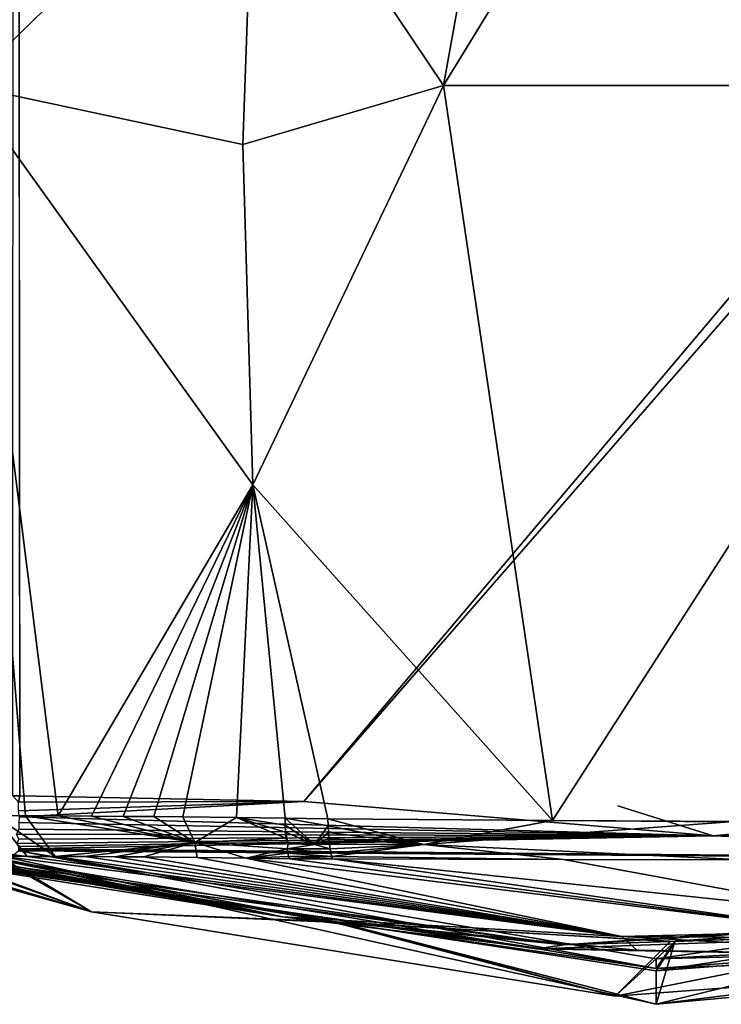
# Model space of a CAD drawing. Units: inches. Extents: x -47.2 to 47.2, y -18.4 to 17.7.
# Drawn here: x 35.7 to 38.7, y -18.4 to -14.1 of the extents above; entities that cross this region are included whole.
import ezdxf

# ---------------------------------------------------------------- set-up
doc = ezdxf.new("R2010")
doc.units = ezdxf.units.IN
doc.header["$MEASUREMENT"] = 0
doc.layers.add('SEAT-UPHOLSTERY', color=5, linetype='Continuous')

msp = doc.modelspace()

# ---------------------------------------------------------------- linework, layer by layer
at = {"layer": 'SEAT-UPHOLSTERY'}
for points, invisible_edges in [([(35.6694, 6.168, 2.7559), (35.6694, -17.4597, 2.7559), (35.6463, 6.1448, 2.757)], 1), ([(40.6659, -11.3757, 2.7559), (35.6694, -17.4597, 2.7559), (35.6694, 6.168, 2.7559)], 15), ([(40.6165, -11.4711, 2.7559), (35.6694, -17.4597, 2.7559), (40.6659, -11.3757, 2.7559)], 3), ([(40.5805, -11.5724, 2.7559), (35.6694, -17.4597, 2.7559), (40.6165, -11.4711, 2.7559)], 3), ([(40.5586, -11.6776, 2.7559), (35.6694, -17.4597, 2.7559), (40.5805, -11.5724, 2.7559)], 3), ([(40.5513, -11.7848, 2.7559), (35.6694, -17.4597, 2.7559), (40.5586, -11.6776, 2.7559)], 3), ([(40.5586, -11.892, 2.7559), (35.6694, -17.4597, 2.7559), (40.5513, -11.7848, 2.7559)], 3), ([(40.5805, -11.9972, 2.7559), (35.6694, -17.4597, 2.7559), (40.5586, -11.892, 2.7559)], 3), ([(40.6165, -12.0985, 2.7559), (35.6694, -17.4597, 2.7559), (40.5805, -11.9972, 2.7559)], 3), ([(40.6659, -12.1939, 2.7559), (35.6694, -17.4597, 2.7559), (40.6165, -12.0985, 2.7559)], 3), ([(40.7279, -12.2817, 2.7559), (35.6694, -17.4597, 2.7559), (40.6659, -12.1939, 2.7559)], 3), ([(40.8013, -12.3603, 2.7559), (35.6694, -17.4597, 2.7559), (40.7279, -12.2817, 2.7559)], 3), ([(40.8846, -12.4281, 2.7559), (35.6694, -17.4597, 2.7559), (40.8013, -12.3603, 2.7559)], 3), ([(40.9765, -12.4839, 2.7559), (35.6694, -17.4597, 2.7559), (40.8846, -12.4281, 2.7559)], 3), ([(41.075, -12.5267, 2.7559), (35.6694, -17.4597, 2.7559), (40.9765, -12.4839, 2.7559)], 3), ([(41.075, -12.5267, 2.7559), (36.8868, -17.4834, 2.7559), (35.6694, -17.4597, 2.7559)], 12), ([(41.1785, -12.5557, 2.7559), (38.2341, -17.502, 2.7559), (36.8868, -17.4834, 2.7559)], 3), ([(41.285, -12.5704, 2.7559), (38.2341, -17.502, 2.7559), (41.1785, -12.5557, 2.7559)], 3), ([(41.285, -12.5704, 2.7559), (39.7981, -17.5131, 2.7559), (38.2341, -17.502, 2.7559)], 15), ([(36.8868, -17.4834, 2.7559), (38.2341, -17.502, 2.7559), (38.6428, -17.6309, 2.7915)], 1), ([(38.6428, -17.6309, 2.7915), (38.2341, -17.502, 2.7559), (39.7981, -17.5131, 2.7559)], 2), ([(40.7319, -17.5793, 26.555), (37.954, -17.5655, 26.7958), (38.7123, -17.5706, 26.7989)], 12)]:
    msp.add_3dface(points, dxfattribs=dict(at, invisible_edges=invisible_edges))
for points in [[(35.6463, 6.1448, 2.757), (35.6694, -17.4597, 2.7559), (35.6386, -17.4597, 2.7579)], [(35.4385, -14.4138, 26.3727), (35.7057, -11.7848, 26.1054), (35.336, -11.7848, 25.5919)], [(35.4385, -14.4138, 26.3727), (36.3644, -11.7848, 26.5403), (35.7057, -11.7848, 26.1054)], [(35.4385, -14.4138, 26.3727), (36.6776, -13.2077, 26.9086), (36.3644, -11.7848, 26.5403)], [(37.4867, -14.414, 27.1093), (37.9588, -11.7848, 26.7635), (36.6776, -13.2077, 26.9086)], [(37.4867, -14.414, 27.1093), (39.9798, -14.4147, 27.0591), (39.0963, -11.7848, 26.7492)], [(39.0963, -11.7848, 26.7492), (37.9588, -11.7848, 26.7635), (37.4867, -14.414, 27.1093)], [(41.1785, -12.5557, 2.7559), (36.8868, -17.4834, 2.7559), (41.075, -12.5267, 2.7559)], [(35.4385, -14.4138, 26.3727), (36.625, -14.6668, 26.9964), (36.6776, -13.2077, 26.9086)], [(37.4867, -14.414, 27.1093), (36.6776, -13.2077, 26.9086), (36.625, -14.6668, 26.9964)], [(35.4385, -14.4138, 26.3727), (35.8341, -17.5459, 26.2713), (36.6683, -16.1268, 26.9242)], [(36.6683, -16.1268, 26.9242), (36.625, -14.6668, 26.9964), (35.4385, -14.4138, 26.3727)], [(35.4385, -14.4138, 26.3727), (35.6928, -17.5451, 26.1455), (35.8341, -17.5459, 26.2713)], [(35.4385, -14.4138, 26.3727), (35.5589, -17.5445, 26.0008), (35.6928, -17.5451, 26.1455)], [(36.625, -14.6668, 26.9964), (36.6683, -16.1268, 26.9242), (37.4867, -14.414, 27.1093)], [(36.6683, -16.1268, 26.9242), (37.954, -17.5655, 26.7958), (37.4867, -14.414, 27.1093)], [(37.4867, -14.414, 27.1093), (37.954, -17.5655, 26.7958), (39.9798, -14.4147, 27.0591)], [(39.9798, -14.4147, 27.0591), (37.954, -17.5655, 26.7958), (40.7319, -17.5793, 26.555)], [(36.6683, -16.1268, 26.9242), (35.8341, -17.5459, 26.2713), (35.9757, -17.5467, 26.3758)], [(36.6683, -16.1268, 26.9242), (35.9757, -17.5467, 26.3758), (36.1124, -17.5477, 26.4598)], [(36.1124, -17.5477, 26.4598), (36.2431, -17.5487, 26.5267), (36.6683, -16.1268, 26.9242)], [(36.6683, -16.1268, 26.9242), (36.2431, -17.5487, 26.5267), (36.368, -17.5498, 26.5799)], [(36.6683, -16.1268, 26.9242), (36.368, -17.5498, 26.5799), (36.5988, -17.5523, 26.6531)], [(36.5988, -17.5523, 26.6531), (36.8067, -17.5553, 26.6935), (36.6683, -16.1268, 26.9242)], [(36.6683, -16.1268, 26.9242), (36.9904, -17.5587, 26.7175), (37.954, -17.5655, 26.7958)], [(36.8067, -17.5553, 26.6935), (36.9904, -17.5587, 26.7175), (36.6683, -16.1268, 26.9242)], [(35.6694, -17.4597, 2.7559), (35.664, -17.4864, 2.7574), (35.6386, -17.4597, 2.7579)], [(35.664, -17.4864, 2.7574), (35.6694, -17.4597, 2.7559), (36.8868, -17.4834, 2.7559)], [(36.8868, -17.4834, 2.7559), (35.6674, -17.5488, 2.7733), (35.6639, -17.5237, 2.7647)], [(36.8868, -17.4834, 2.7559), (35.6639, -17.5237, 2.7647), (35.664, -17.4864, 2.7574)], [(38.6428, -17.6309, 2.7915), (35.6674, -17.5488, 2.7733), (36.8868, -17.4834, 2.7559)], [(38.6428, -17.6309, 2.7915), (39.7981, -17.5131, 2.7559), (40.4271, -17.6307, 2.787)], [(35.7003, -17.7189, 25.8819), (35.5589, -17.5445, 26.0008), (35.2185, -17.6584, 25.1903)], [(35.821, -17.7193, 26.0135), (35.5589, -17.5445, 26.0008), (35.7003, -17.7189, 25.8819)], [(35.821, -17.7193, 26.0135), (35.6928, -17.5451, 26.1455), (35.5589, -17.5445, 26.0008)], [(38.6428, -17.6309, 2.7915), (35.6657, -17.5742, 2.7854), (35.6674, -17.5488, 2.7733)], [(36.4201, -17.659, 26.5348), (35.6928, -17.5451, 26.1455), (35.821, -17.7193, 26.0135)], [(36.4201, -17.659, 26.5348), (35.8341, -17.5459, 26.2713), (35.6928, -17.5451, 26.1455)], [(36.4201, -17.659, 26.5348), (35.9757, -17.5467, 26.3758), (35.8341, -17.5459, 26.2713)], [(36.1124, -17.5477, 26.4598), (35.9757, -17.5467, 26.3758), (36.4201, -17.659, 26.5348)], [(36.4201, -17.659, 26.5348), (36.2431, -17.5487, 26.5267), (36.1124, -17.5477, 26.4598)], [(36.4201, -17.659, 26.5348), (36.368, -17.5498, 26.5799), (36.2431, -17.5487, 26.5267)], [(36.5988, -17.5523, 26.6531), (36.368, -17.5498, 26.5799), (36.4201, -17.659, 26.5348)], [(36.81, -17.6414, 26.6536), (36.5988, -17.5523, 26.6531), (36.4201, -17.659, 26.5348)], [(36.8083, -17.6146, 26.6707), (36.5988, -17.5523, 26.6531), (36.81, -17.6414, 26.6536)], [(36.8067, -17.5553, 26.6935), (36.5988, -17.5523, 26.6531), (36.8072, -17.5858, 26.6841)], [(36.8072, -17.5858, 26.6841), (36.5988, -17.5523, 26.6531), (36.8083, -17.6146, 26.6707)], [(36.9915, -17.5883, 26.7084), (36.8067, -17.5553, 26.6935), (36.9333, -17.6682, 26.6489)], [(36.8067, -17.5553, 26.6935), (36.8072, -17.5858, 26.6841), (36.9333, -17.6682, 26.6489)], [(36.9904, -17.5587, 26.7175), (36.8067, -17.5553, 26.6935), (36.9915, -17.5883, 26.7084)], [(37.4017, -17.6688, 26.7018), (37.954, -17.5655, 26.7958), (36.9904, -17.5587, 26.7175)], [(36.9904, -17.5587, 26.7175), (36.9915, -17.5883, 26.7084), (37.4017, -17.6688, 26.7018)], [(35.6661, -17.6017, 2.8033), (35.6657, -17.5742, 2.7854), (38.6428, -17.6309, 2.7915)], [(36.9333, -17.6682, 26.6489), (36.8072, -17.5858, 26.6841), (36.8083, -17.6146, 26.6707)], [(36.9915, -17.5883, 26.7084), (36.9333, -17.6682, 26.6489), (36.993, -17.6163, 26.6955)], [(37.4017, -17.6688, 26.7018), (36.9915, -17.5883, 26.7084), (36.993, -17.6163, 26.6955)], [(37.4017, -17.6688, 26.7018), (38.7123, -17.5706, 26.7989), (37.954, -17.5655, 26.7958)], [(38.772, -17.7339, 26.6469), (38.7123, -17.5706, 26.7989), (37.4017, -17.6688, 26.7018)], [(38.6428, -17.6309, 2.7915), (35.6548, -17.6241, 2.8229), (35.6661, -17.6017, 2.8033)], [(38.6428, -17.6309, 2.7915), (35.6651, -17.6451, 2.8457), (35.6548, -17.6241, 2.8229)], [(35.6558, -17.6638, 2.8739), (35.6651, -17.6451, 2.8457), (38.6428, -17.6309, 2.7915)], [(38.6428, -17.6309, 2.7915), (35.6644, -17.6763, 2.8979), (35.6558, -17.6638, 2.8739)], [(41.3387, -17.7371, 2.9339), (35.6642, -17.6866, 2.9265), (38.6428, -17.6309, 2.7915)], [(38.6428, -17.6309, 2.7915), (35.6642, -17.6866, 2.9265), (35.6644, -17.6763, 2.8979)], [(36.81, -17.6414, 26.6536), (36.4201, -17.659, 26.5348), (36.8202, -17.6657, 26.6346)], [(36.9333, -17.6682, 26.6489), (36.8083, -17.6146, 26.6707), (36.8202, -17.6657, 26.6346)], [(36.8202, -17.6657, 26.6346), (36.8083, -17.6146, 26.6707), (36.81, -17.6414, 26.6536)], [(36.993, -17.6163, 26.6955), (36.9333, -17.6682, 26.6489), (36.9949, -17.6425, 26.6791)], [(36.9949, -17.6425, 26.6791), (36.9333, -17.6682, 26.6489), (36.9973, -17.6663, 26.6594)], [(37.4017, -17.6688, 26.7018), (36.993, -17.6163, 26.6955), (36.9949, -17.6425, 26.6791)], [(36.9949, -17.6425, 26.6791), (36.9973, -17.6663, 26.6594), (37.4017, -17.6688, 26.7018)], [(38.6428, -17.6309, 2.7915), (40.4271, -17.6307, 2.787), (41.3387, -17.7371, 2.9339)], [(35.7003, -17.7189, 25.8819), (35.2185, -17.6584, 25.1903), (35.592, -17.7188, 25.7378)], [(35.821, -17.7193, 26.0135), (35.9483, -17.72, 26.1284), (36.4201, -17.659, 26.5348)], [(36.4201, -17.659, 26.5348), (35.9483, -17.72, 26.1284), (36.0758, -17.7207, 26.2241)], [(36.4201, -17.659, 26.5348), (36.0758, -17.7207, 26.2241), (36.1989, -17.7216, 26.3015)], [(36.1989, -17.7216, 26.3015), (36.4293, -17.7238, 26.4137), (36.4201, -17.659, 26.5348)], [(36.8202, -17.6657, 26.6346), (36.4201, -17.659, 26.5348), (36.8149, -17.6869, 26.6095)], [(36.8149, -17.6869, 26.6095), (36.4201, -17.659, 26.5348), (36.6376, -17.7263, 26.484)], [(36.4201, -17.659, 26.5348), (36.4293, -17.7238, 26.4137), (36.6376, -17.7263, 26.484)], [(36.8202, -17.6657, 26.6346), (36.8149, -17.6869, 26.6095), (36.9333, -17.6682, 26.6489)], [(37.0001, -17.6873, 26.6369), (36.9333, -17.6682, 26.6489), (36.8149, -17.6869, 26.6095)], [(36.9973, -17.6663, 26.6594), (36.9333, -17.6682, 26.6489), (37.0001, -17.6873, 26.6369)], [(37.4017, -17.6688, 26.7018), (36.9973, -17.6663, 26.6594), (37.0001, -17.6873, 26.6369)], [(37.4017, -17.6688, 26.7018), (37.0001, -17.6873, 26.6369), (37.0032, -17.7051, 26.6118)], [(37.0032, -17.7051, 26.6118), (37.0065, -17.7195, 26.5846), (37.4017, -17.6688, 26.7018)], [(37.4017, -17.6688, 26.7018), (37.0065, -17.7195, 26.5846), (38.0002, -17.7322, 26.6416)], [(37.4017, -17.6688, 26.7018), (38.0002, -17.7322, 26.6416), (38.772, -17.7339, 26.6469)], [(35.2919, -17.7207, 24.9495), (35.1798, -17.7226, 23.4882), (36.7957, -17.9781, 24.3943)], [(36.7957, -17.9781, 24.3943), (35.1798, -17.7226, 23.4882), (37.8922, -18.112, 23.2191)], [(37.8852, -18.1147, 22.9438), (35.1798, -17.7226, 23.4882), (35.2364, -17.7241, 22.2596)], [(37.8922, -18.112, 23.2191), (35.1798, -17.7226, 23.4882), (37.8852, -18.1147, 22.9438)], [(37.8852, -18.1147, 22.9438), (35.2364, -17.7241, 22.2596), (38.0031, -18.0981, 21.0513)], [(38.0031, -18.0981, 21.0513), (35.2364, -17.7241, 22.2596), (35.3814, -17.7256, 21.2832)], [(36.7957, -17.9781, 24.3943), (35.3234, -17.7199, 25.121), (35.2919, -17.7207, 24.9495)], [(36.7957, -17.9781, 24.3943), (35.3652, -17.7193, 25.2725), (35.3234, -17.7199, 25.121)], [(35.9768, -17.957, 17.517), (35.5719, -17.727, 20.4724), (35.3378, -17.7303, 19.4394)], [(35.4242, -17.719, 25.4302), (35.3652, -17.7193, 25.2725), (36.7957, -17.9781, 24.3943)], [(38.0031, -18.0981, 21.0513), (35.3814, -17.7256, 21.2832), (37.0032, -17.9988, 20.4734)], [(37.0032, -17.9988, 20.4734), (35.3814, -17.7256, 21.2832), (35.5719, -17.727, 20.4724)], [(36.7957, -17.9781, 24.3943), (35.4999, -17.7188, 25.5866), (35.4242, -17.719, 25.4302)], [(36.7957, -17.9781, 24.3943), (35.592, -17.7188, 25.7378), (35.4999, -17.7188, 25.5866)], [(37.0032, -17.9988, 20.4734), (35.5719, -17.727, 20.4724), (35.9768, -17.957, 17.517)], [(38.2504, -18.0632, 24.8946), (35.592, -17.7188, 25.7378), (36.7957, -17.9781, 24.3943)], [(38.2504, -18.0632, 24.8946), (35.7003, -17.7189, 25.8819), (35.592, -17.7188, 25.7378)], [(35.6639, -17.6958, 2.9865), (38.3975, -18.1991, 6.9198), (35.6113, -17.7371, 8.6614)], [(41.3387, -17.7371, 2.9339), (35.663, -17.6929, 2.9545), (35.6642, -17.6866, 2.9265)], [(35.6639, -17.6958, 2.9865), (35.663, -17.6929, 2.9545), (41.3387, -17.7371, 2.9339)], [(41.3387, -17.7371, 2.9339), (38.3975, -18.1588, 5.7202), (35.6639, -17.6958, 2.9865)], [(35.6639, -17.6958, 2.9865), (38.3975, -18.1588, 5.7202), (38.3975, -18.1991, 6.9198)], [(35.821, -17.7193, 26.0135), (35.7003, -17.7189, 25.8819), (38.2504, -18.0632, 24.8946)], [(38.2504, -18.0632, 24.8946), (35.9483, -17.72, 26.1284), (35.821, -17.7193, 26.0135)], [(38.2504, -18.0632, 24.8946), (36.0758, -17.7207, 26.2241), (35.9483, -17.72, 26.1284)], [(36.1989, -17.7216, 26.3015), (36.0758, -17.7207, 26.2241), (38.2504, -18.0632, 24.8946)], [(38.2504, -18.0632, 24.8946), (36.4293, -17.7238, 26.4137), (36.1989, -17.7216, 26.3015)], [(38.2504, -18.0632, 24.8946), (36.6376, -17.7263, 26.484), (36.4293, -17.7238, 26.4137)], [(36.8149, -17.6869, 26.6095), (36.6376, -17.7263, 26.484), (36.8181, -17.7048, 26.5833)], [(36.8181, -17.7048, 26.5833), (36.6376, -17.7263, 26.484), (36.8216, -17.719, 26.555)], [(36.8216, -17.719, 26.555), (36.6376, -17.7263, 26.484), (36.8255, -17.7292, 26.5251)], [(39.176, -18.0391, 25.3166), (36.8255, -17.7292, 26.5251), (36.6376, -17.7263, 26.484)], [(39.176, -18.0391, 25.3166), (36.6376, -17.7263, 26.484), (38.2504, -18.0632, 24.8946)], [(37.0032, -17.7051, 26.6118), (36.8149, -17.6869, 26.6095), (36.8181, -17.7048, 26.5833)], [(37.0001, -17.6873, 26.6369), (36.8149, -17.6869, 26.6095), (37.0032, -17.7051, 26.6118)], [(37.0032, -17.7051, 26.6118), (36.8181, -17.7048, 26.5833), (37.0065, -17.7195, 26.5846)], [(37.0065, -17.7195, 26.5846), (36.8181, -17.7048, 26.5833), (36.8216, -17.719, 26.555)], [(37.0065, -17.7195, 26.5846), (36.8216, -17.719, 26.555), (37.0101, -17.7302, 26.5558)], [(37.0101, -17.7302, 26.5558), (36.8216, -17.719, 26.555), (36.8255, -17.7292, 26.5251)], [(37.0065, -17.7195, 26.5846), (37.0101, -17.7302, 26.5558), (38.0002, -17.7322, 26.6416)], [(35.1896, -17.7338, 18.0836), (35.1839, -17.7357, 17.283), (35.9768, -17.957, 17.517)], [(35.9768, -17.957, 17.517), (35.1839, -17.7357, 17.283), (35.243, -17.7374, 16.4345)], [(35.9768, -17.957, 17.517), (35.3378, -17.7303, 19.4394), (35.1896, -17.7338, 18.0836)], [(35.9768, -17.957, 17.517), (35.243, -17.7374, 16.4345), (35.3809, -17.7386, 15.5307)], [(35.3809, -17.7386, 15.5307), (35.6118, -17.7373, 14.5681), (35.9768, -17.957, 17.517)], [(35.6113, -17.7371, 8.6614), (38.3975, -18.1991, 6.9198), (37.0332, -18.0025, 8.6614)], [(35.6118, -17.7373, 14.5681), (35.6113, -17.7371, 8.6614), (38.3976, -18.3532, 11.6133)], [(35.6113, -17.7371, 8.6614), (37.0332, -18.0025, 8.6614), (38.3976, -18.3532, 11.6133)], [(35.9768, -17.957, 17.517), (35.6118, -17.7373, 14.5681), (37.0367, -18.003, 14.5669)], [(35.6118, -17.7373, 14.5681), (38.3976, -18.3532, 11.6133), (37.0367, -18.003, 14.5669)], [(37.0101, -17.7302, 26.5558), (36.8255, -17.7292, 26.5251), (39.176, -18.0391, 25.3166)], [(39.2896, -17.9692, 25.7359), (38.0002, -17.7322, 26.6416), (37.0101, -17.7302, 26.5558)], [(37.0101, -17.7302, 26.5558), (39.176, -18.0391, 25.3166), (39.2896, -17.9692, 25.7359)], [(39.2896, -17.9692, 25.7359), (38.772, -17.7339, 26.6469), (38.0002, -17.7322, 26.6416)], [(41.3387, -17.7371, 2.9339), (41.3387, -18.0025, 4.3559), (38.3975, -18.1588, 5.7202)], [(41.3387, -17.8681, 21.23), (38.0031, -18.0981, 21.0513), (39.9105, -17.9804, 20.4724)], [(41.3387, -17.9933, 21.9981), (38.0031, -18.0981, 21.0513), (41.3387, -17.8681, 21.23)], [(35.9768, -17.957, 17.517), (37.0367, -18.003, 14.5669), (38.222, -18.3182, 17.5182)], [(38.222, -18.3182, 17.5182), (37.0032, -17.9988, 20.4734), (35.9768, -17.957, 17.517)], [(36.7957, -17.9781, 24.3943), (38.3158, -18.1218, 23.8538), (38.2504, -18.0632, 24.8946)], [(36.7957, -17.9781, 24.3943), (37.8922, -18.112, 23.2191), (38.3158, -18.1218, 23.8538)], [(38.0031, -18.0981, 21.0513), (38.4578, -18.0838, 20.4723), (39.9105, -17.9804, 20.4724)], [(38.222, -18.3182, 17.5182), (38.4801, -18.0836, 14.5669), (39.9221, -17.9788, 14.5669)], [(39.9221, -17.9788, 14.5669), (41.3387, -18.084, 17.5196), (38.222, -18.3182, 17.5182)], [(38.222, -18.3182, 17.5182), (41.3387, -18.084, 17.5196), (39.9105, -17.9804, 20.4724)], [(38.222, -18.3182, 17.5182), (39.9105, -17.9804, 20.4724), (38.4578, -18.0838, 20.4723)], [(38.4778, -18.0836, 8.6614), (38.3975, -18.1991, 6.9198), (41.3387, -17.979, 7.2436)], [(38.3975, -18.1991, 6.9198), (41.3387, -18.0836, 5.8004), (41.3387, -17.979, 7.2436)], [(39.9221, -17.9788, 14.5669), (38.3976, -18.2091, 13.7231), (41.3387, -17.9852, 13.1036)], [(38.4801, -18.0836, 14.5669), (38.3976, -18.2091, 13.7231), (39.9221, -17.9788, 14.5669)], [(39.9209, -17.979, 8.6614), (41.3387, -18.084, 11.6141), (38.3976, -18.3532, 11.6133)], [(38.3976, -18.3532, 11.6133), (38.4778, -18.0836, 8.6614), (39.9209, -17.979, 8.6614)], [(38.4778, -18.0836, 8.6614), (41.3387, -17.979, 7.2436), (39.9209, -17.979, 8.6614)], [(38.4578, -18.0838, 20.4723), (37.0032, -17.9988, 20.4734), (38.222, -18.3182, 17.5182)], [(37.0032, -17.9988, 20.4734), (38.4578, -18.0838, 20.4723), (38.0031, -18.0981, 21.0513)], [(37.0332, -18.0025, 8.6614), (38.3975, -18.1991, 6.9198), (38.4778, -18.0836, 8.6614)], [(38.3976, -18.3532, 11.6133), (37.0332, -18.0025, 8.6614), (38.4778, -18.0836, 8.6614)], [(38.222, -18.3182, 17.5182), (37.0367, -18.003, 14.5669), (38.4801, -18.0836, 14.5669)], [(37.0367, -18.003, 14.5669), (38.3976, -18.3532, 11.6133), (38.3976, -18.2091, 13.7231)], [(37.0367, -18.003, 14.5669), (38.3976, -18.2091, 13.7231), (38.4801, -18.0836, 14.5669)], [(41.3387, -17.9933, 21.9981), (37.8852, -18.1147, 22.9438), (38.0031, -18.0981, 21.0513)], [(39.835, -18.1504, 23.3134), (37.8852, -18.1147, 22.9438), (41.3387, -17.9933, 21.9981)], [(38.3975, -18.1588, 5.7202), (41.3387, -18.0025, 4.3559), (41.3387, -18.0836, 5.8004)], [(38.3976, -18.3532, 11.6133), (41.3387, -18.084, 11.6141), (41.3387, -17.9852, 13.1036)], [(38.3976, -18.3532, 11.6133), (41.3387, -17.9852, 13.1036), (38.3976, -18.2091, 13.7231)], [(38.2504, -18.0632, 24.8946), (41.3387, -18.0819, 23.6426), (39.176, -18.0391, 25.3166)], [(38.2504, -18.0632, 24.8946), (39.835, -18.1504, 23.3134), (41.3387, -18.0819, 23.2076)], [(38.2504, -18.0632, 24.8946), (38.3158, -18.1218, 23.8538), (39.835, -18.1504, 23.3134)], [(41.3387, -18.0819, 23.2076), (41.3387, -18.0819, 23.6426), (38.2504, -18.0632, 24.8946)], [(38.3975, -18.1588, 5.7202), (41.3387, -18.0836, 5.8004), (38.3975, -18.1991, 6.9198)], [(39.835, -18.1504, 23.3134), (37.8922, -18.112, 23.2191), (37.8852, -18.1147, 22.9438)], [(38.3158, -18.1218, 23.8538), (37.8922, -18.112, 23.2191), (39.835, -18.1504, 23.3134)]]:
    msp.add_3dface(points, dxfattribs=at)

doc.saveas('drawing.dxf')
